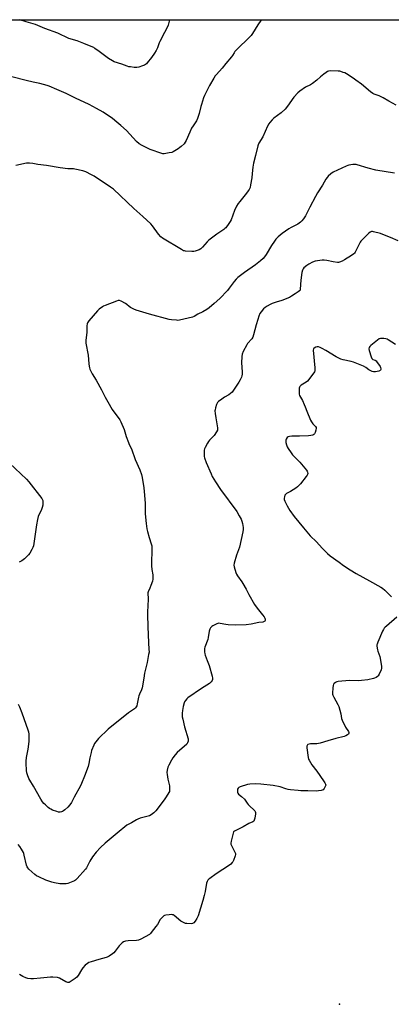
# Model space of a CAD drawing. Units: inches. Extents: x 1207768 to 1213768, y 525456 to 529456.
# Drawn here: x 1211416 to 1211683, y 528747 to 529456 of the extents above; entities that cross this region are included whole.
import ezdxf

# ---------------------------------------------------------------- set-up
doc = ezdxf.new("R2010")
doc.units = ezdxf.units.IN
doc.header["$MEASUREMENT"] = 0
for name, color, linetype in [('ELEV-Spot Elevation', 7, 'Continuous'), ('NTRL-Farm Land', 3, 'Continuous'), ('Undefined', 1, 'Continuous')]:
    doc.layers.add(name, color=color, linetype=linetype)

msp = doc.modelspace()

# ---------------------------------------------------------------- linework, layer by layer
at = {"layer": 'ELEV-Spot Elevation'}
msp.add_point((1211646.14, 528747.14, 348.78), dxfattribs=at)
at = {"layer": 'NTRL-Farm Land'}
msp.add_polyline3d([(1211159.22, 529455.79, 0), (1212308.63, 529455.67, 0)], dxfattribs=at)
at = {"layer": 'Undefined'}
for points, elevation in [([(1211523.8, 529455.75), (1211522.87, 529451.97), (1211522.22, 529450.07), (1211520.33, 529446.54), (1211516.77, 529440.21), (1211516.32, 529439.12), (1211515.09, 529435.43), (1211514.27, 529433.62), (1211513.08, 529431.66), (1211510.99, 529428.55), (1211507.86, 529424.68), (1211507.28, 529424.03), (1211506.64, 529423.47), (1211505.89, 529423.07), (1211504.53, 529422.57), (1211501.76, 529421.65), (1211500.36, 529421.33), (1211499.48, 529421.31), (1211498.31, 529421.42), (1211495.66, 529421.75), (1211494.5, 529421.97), (1211493.38, 529422.33), (1211489.43, 529423.89), (1211484.02, 529425.4), (1211482.74, 529426.07), (1211480.04, 529427.87), (1211473.12, 529432.83), (1211470.2, 529435.13), (1211469.33, 529435.69), (1211468.6, 529436.05), (1211462.09, 529438.54), (1211457.42, 529440.5), (1211451.46, 529442.35), (1211443.38, 529446.04), (1211434.02, 529449.36), (1211427.5, 529452.31), (1211420.63, 529454.28), (1211416.11, 529455.76)], 360), ([(1211687.09, 529394.2), (1211681.63, 529397.08), (1211677.53, 529399.59), (1211674.63, 529400.93), (1211671.16, 529402.3), (1211670.15, 529402.78), (1211668.53, 529403.89), (1211662.14, 529409.29), (1211657.97, 529412.37), (1211656.03, 529413.69), (1211651.23, 529416.73), (1211649.94, 529417.46), (1211648.86, 529417.9), (1211647.18, 529418.45), (1211646.33, 529418.65), (1211645.16, 529418.77), (1211639.49, 529418.95), (1211638.38, 529418.83), (1211637.48, 529418.5), (1211636.5, 529417.87), (1211634.88, 529416.58), (1211632.59, 529414.69), (1211629.81, 529412.17), (1211626.77, 529409.8), (1211625.32, 529408.93), (1211621.7, 529407.13), (1211617.59, 529404.46), (1211616.11, 529403.08), (1211613.33, 529400.12), (1211608.68, 529393.55), (1211607.02, 529391.48), (1211604.26, 529388.86), (1211598.98, 529385.03), (1211597.74, 529383.8), (1211595.97, 529381.86), (1211595.32, 529380.93), (1211594.43, 529379.22), (1211590.98, 529371.37), (1211588.25, 529366.86), (1211587.74, 529365.81), (1211587.45, 529364.96), (1211585.68, 529358), (1211584.41, 529352.53), (1211583.93, 529349.77), (1211583.45, 529345.16), (1211583.02, 529341.87), (1211582.23, 529336.97), (1211581.82, 529334.98), (1211581.2, 529333.49), (1211580.57, 529332.55), (1211579.35, 529330.98), (1211574.36, 529325.05), (1211573.3, 529323.6), (1211572.12, 529321.52), (1211570.69, 529318.48), (1211568.2, 529311.82), (1211567.62, 529310.46), (1211566.66, 529309.01), (1211564.3, 529306.05), (1211563.7, 529305.41), (1211562.84, 529304.71), (1211557.8, 529301.5), (1211552.19, 529297.15), (1211550.96, 529295.97), (1211547.56, 529292.12), (1211546.37, 529290.94), (1211545.14, 529290.22), (1211542.42, 529289.17), (1211541.28, 529288.98), (1211539.82, 529288.99), (1211535.39, 529289.22), (1211534.54, 529289.34), (1211533.99, 529289.51), (1211532.45, 529290.32), (1211518.74, 529298.62), (1211517.71, 529299.58), (1211516.04, 529301.53), (1211511.6, 529307.43), (1211510.45, 529308.76), (1211504.62, 529314.14), (1211498.26, 529319.84), (1211483.49, 529333.76), (1211481.36, 529335.34), (1211469.74, 529343.06), (1211467.72, 529344.21), (1211463.52, 529346.33), (1211461.55, 529346.92), (1211455.79, 529348.23), (1211454.65, 529348.35), (1211450.63, 529348.48), (1211445.1, 529349.14), (1211435.44, 529350.81), (1211429.07, 529351.64), (1211425.56, 529352.4), (1211423.02, 529352.62), (1211422.16, 529352.59), (1211421.01, 529352.41), (1211413.25, 529350.81)], 356), ([(1211685.66, 529345.27), (1211672.24, 529347.44), (1211666.8, 529348.88), (1211658.97, 529351.35), (1211658.15, 529351.56), (1211657.31, 529351.65), (1211655.86, 529351.54), (1211652.94, 529351.08), (1211652.09, 529350.88), (1211651, 529350.46), (1211641.73, 529346.02), (1211640.03, 529344.83), (1211637.98, 529343.1), (1211637.23, 529342.24), (1211636.43, 529341.08), (1211633.92, 529336.76), (1211630.42, 529331.22), (1211628.94, 529328.57), (1211624.93, 529320.77), (1211621.68, 529314.74), (1211620.29, 529312.51), (1211619.06, 529310.92), (1211618.01, 529310.02), (1211616.18, 529308.74), (1211611.49, 529306.29), (1211609.73, 529305.19), (1211604.85, 529301.81), (1211601.97, 529299.39), (1211600.42, 529297.8), (1211599.4, 529296.47), (1211597.37, 529293.36), (1211593.45, 529286.76), (1211592.28, 529285.15), (1211591.14, 529283.88), (1211589.42, 529282.33), (1211585.71, 529279.33), (1211577.84, 529273.87), (1211572.94, 529270.17), (1211571.72, 529268.97), (1211570.39, 529267.48), (1211566.87, 529262.59), (1211565.51, 529260.88), (1211559.95, 529255.06), (1211556.08, 529251.46), (1211552.38, 529248.49), (1211550.71, 529247.31), (1211547.74, 529245.55), (1211544.35, 529243.83), (1211541.58, 529242.27), (1211540.51, 529241.8), (1211531.02, 529239.55), (1211529.95, 529239.41), (1211528.78, 529239.42), (1211525.25, 529239.69), (1211523.52, 529240), (1211509.45, 529243.97), (1211499.95, 529246.75), (1211498.12, 529247.54), (1211495.86, 529248.7), (1211494.92, 529249.35), (1211493.12, 529250.88), (1211492.17, 529251.55), (1211489.11, 529253.21), (1211487.81, 529253.7), (1211487.01, 529253.69), (1211485.65, 529253.27), (1211477.45, 529250.03), (1211476.39, 529249.56), (1211475.64, 529249.13), (1211473.29, 529247.4), (1211471.99, 529246.24), (1211465.75, 529239.11), (1211465.2, 529238.43), (1211464.77, 529237.69), (1211464.53, 529236.87), (1211464.36, 529235.42), (1211464.23, 529230.81), (1211463.63, 529224.85), (1211463.62, 529223.96), (1211463.7, 529223.08), (1211465.29, 529214.3), (1211465.83, 529208.16), (1211466.05, 529206.45), (1211466.26, 529205.33), (1211466.62, 529204.27), (1211468.2, 529200.98), (1211471.07, 529196.32), (1211474.97, 529189.44), (1211477.48, 529184.08), (1211479.35, 529180.68), (1211482.57, 529175.33), (1211487.99, 529167.9), (1211488.84, 529166.42), (1211491.19, 529160.82), (1211492.72, 529155.78), (1211494.29, 529151.48), (1211494.86, 529150.16), (1211496.5, 529146.93), (1211499.2, 529139.34), (1211502.56, 529131.83), (1211503.62, 529128.43), (1211504.1, 529126.41), (1211505.36, 529118.76), (1211505.69, 529116.1), (1211506.26, 529107.77), (1211506.29, 529100.24), (1211506.95, 529093.28), (1211507.59, 529089.46), (1211508.03, 529087.43), (1211509.13, 529083.15), (1211510.7, 529078.64), (1211511.02, 529077.22), (1211511.12, 529076.06), (1211510.95, 529062.72), (1211511.16, 529060.08), (1211511.76, 529056.16), (1211511.83, 529054.44), (1211511.79, 529053.02), (1211511.52, 529051.62), (1211510.45, 529048.61), (1211509.71, 529046.72), (1211508.44, 529043.95), (1211508.26, 529043.2), (1211508.21, 529042.45), (1211508.53, 529039.42), (1211508.54, 529038.25), (1211508.34, 529034.43), (1211507.93, 529029.17), (1211507.9, 529027.41), (1211508.35, 529019.16), (1211508.63, 529007.4), (1211509.08, 529002.69), (1211509.1, 529000.57), (1211508.85, 528998.84), (1211507.77, 528993.11), (1211506.36, 528987.44), (1211505.94, 528985.46), (1211505.26, 528981.79), (1211504.14, 528974.91), (1211503.64, 528973.39), (1211502.14, 528970.31), (1211501.69, 528969.23), (1211501.42, 528968.13), (1211500.56, 528963.37), (1211500.22, 528962.02), (1211499.92, 528961.26), (1211499.33, 528960.42), (1211498.55, 528959.69), (1211494.23, 528956.85), (1211479.65, 528945.14), (1211472.77, 528938.34), (1211471.79, 528937.26), (1211470.94, 528936.13), (1211469.97, 528934.73), (1211469.42, 528933.75), (1211467.78, 528929.8), (1211467.38, 528928.39), (1211466.55, 528924.6), (1211465.84, 528920.49), (1211465.24, 528918.22), (1211462.68, 528911.44), (1211460.46, 528905.98), (1211459.72, 528904.39), (1211455.25, 528896.2), (1211453.21, 528892.27), (1211452.14, 528890.65), (1211450.65, 528889.04), (1211448.52, 528887.1), (1211447.63, 528886.39), (1211446.89, 528885.97), (1211446.09, 528885.64), (1211445.26, 528885.42), (1211444.71, 528885.36), (1211443.87, 528885.49), (1211442.74, 528885.84), (1211439.65, 528886.97), (1211438.35, 528887.58), (1211437.43, 528888.16), (1211436.51, 528888.87), (1211434.5, 528890.6), (1211433.44, 528891.62), (1211432.42, 528892.97), (1211431.17, 528894.85), (1211426.04, 528904.11), (1211423.34, 528908.45), (1211422.68, 528909.71), (1211421.6, 528912.36), (1211421.21, 528913.73), (1211421.02, 528915.48), (1211420.66, 528920.75), (1211420.72, 528922.17), (1211420.99, 528924.69), (1211422.11, 528930.74), (1211422.88, 528936.17), (1211422.83, 528941.85), (1211422.66, 528943.02), (1211422.24, 528944.44), (1211417.83, 528956.62), (1211416.04, 528961.06), (1211415.14, 528962.88)], 354), ([(1211688.5, 529296.71), (1211682.8, 529298.91), (1211678.58, 529300.72), (1211675.68, 529301.81), (1211670.69, 529303.21), (1211669.86, 529303.34), (1211669.17, 529303.27), (1211668.29, 529302.85), (1211667.4, 529302.11), (1211663.6, 529298.43), (1211661.6, 529296.33), (1211661.1, 529295.62), (1211660.39, 529294.35), (1211657.38, 529288.38), (1211656.93, 529287.67), (1211656.56, 529287.26), (1211654.91, 529286.09), (1211649.89, 529283.01), (1211648.19, 529282.07), (1211646.26, 529281.21), (1211645.52, 529281.05), (1211644.74, 529281.03), (1211641.56, 529281.51), (1211637.15, 529282.53), (1211635.2, 529282.74), (1211633.78, 529282.72), (1211630.31, 529282.24), (1211628.61, 529281.9), (1211626.74, 529281.17), (1211624.16, 529279.95), (1211622.76, 529278.96), (1211620.57, 529277.09), (1211620, 529276.46), (1211619.52, 529275.58), (1211619.12, 529273.9), (1211618.28, 529268.41), (1211618, 529261.94), (1211617.78, 529261.22), (1211617.41, 529260.66), (1211616.54, 529259.92), (1211614.33, 529258.42), (1211611.66, 529256.77), (1211610.17, 529255.95), (1211604.79, 529253.77), (1211600.52, 529252.48), (1211597.74, 529251.49), (1211596.41, 529250.89), (1211594.09, 529249.65), (1211592.69, 529248.71), (1211591.48, 529247.62), (1211589.86, 529245.64), (1211588.91, 529244.23), (1211588.04, 529242.32), (1211587.33, 529240.12), (1211586.15, 529236.23), (1211584.27, 529228.96), (1211583.72, 529227.28), (1211582.98, 529226.09), (1211580.05, 529222.64), (1211579.4, 529221.76), (1211576.89, 529216.87), (1211576.12, 529215.02), (1211575.88, 529213.28), (1211575.63, 529208.85), (1211576.06, 529202.38), (1211576.1, 529200.68), (1211575.97, 529199.58), (1211575.63, 529198.53), (1211574.65, 529196.48), (1211573.8, 529194.99), (1211569.96, 529189.15), (1211568.92, 529187.77), (1211567.85, 529186.8), (1211566.45, 529185.75), (1211563.37, 529184.05), (1211561.45, 529182.7), (1211559.11, 529180.92), (1211558.49, 529180.33), (1211558.17, 529179.86), (1211557.72, 529178.79), (1211557.03, 529176.5), (1211556.66, 529175.06), (1211556.57, 529174.19), (1211556.72, 529172.44), (1211557.19, 529169.23), (1211558.41, 529162.13), (1211558.48, 529161.28), (1211558.36, 529160.46), (1211557.72, 529159.17), (1211555.91, 529156.44), (1211555.12, 529155.56), (1211552.54, 529153.14), (1211551.8, 529152.25), (1211551.09, 529151), (1211549.53, 529147.87), (1211549.1, 529146.81), (1211548.91, 529145.97), (1211548.81, 529144.53), (1211548.77, 529142.19), (1211548.85, 529141.33), (1211549.04, 529140.49), (1211550.25, 529137.21), (1211553.8, 529128.87), (1211554.66, 529127.02), (1211556.87, 529123.28), (1211560.63, 529117.69), (1211572.19, 529101.84), (1211574.05, 529098.78), (1211575.39, 529096.26), (1211575.95, 529094.94), (1211576.36, 529093.28), (1211576.81, 529090.19), (1211576.87, 529088.81), (1211576.72, 529087.15), (1211574.11, 529076.11), (1211572.06, 529070.44), (1211570.42, 529064.67), (1211570.2, 529063.23), (1211570.36, 529062.08), (1211571.5, 529058.04), (1211572.06, 529056.67), (1211572.87, 529055.43), (1211575.82, 529051.31), (1211576.6, 529050.07), (1211579.06, 529045.81), (1211581, 529041.98), (1211585.13, 529034.81), (1211587.03, 529032.25), (1211590.87, 529027.53), (1211591.95, 529025.99), (1211592.43, 529025.01), (1211592.67, 529024.27), (1211592.72, 529023.79), (1211592.62, 529023.35), (1211592.35, 529022.95), (1211591.97, 529022.61), (1211591.52, 529022.34), (1211591.04, 529022.19), (1211588.05, 529021.82), (1211582.57, 529020.7), (1211579.1, 529020.29), (1211571.39, 529020.1), (1211566.08, 529020.21), (1211564.34, 529020.41), (1211560.32, 529021.29), (1211559.19, 529021.35), (1211558.63, 529021.24), (1211557.8, 529020.94), (1211555.12, 529019.64), (1211554.2, 529018.94), (1211553.47, 529018.08), (1211552.92, 529017.1), (1211552.48, 529015.78), (1211551.66, 529011.08), (1211551.32, 529009.64), (1211549.3, 529004.22), (1211549.13, 529003.11), (1211549.12, 529000.86), (1211549.24, 528999.47), (1211549.52, 528998.35), (1211550.84, 528994.5), (1211552.28, 528990.88), (1211554.57, 528983.21), (1211554.87, 528981.8), (1211554.81, 528981.01), (1211554.49, 528980.28), (1211553.89, 528979.35), (1211553.36, 528978.71), (1211552.71, 528978.14), (1211546.85, 528974.53), (1211537.09, 528967.68), (1211536.28, 528966.88), (1211535.38, 528965.8), (1211534.75, 528964.88), (1211534.38, 528964.11), (1211533.65, 528961.54), (1211533.2, 528958.63), (1211533.01, 528956.61), (1211533.06, 528954.09), (1211533.36, 528952.37), (1211534.58, 528946.96), (1211537.2, 528938.24), (1211537.35, 528937.39), (1211537.31, 528936.6), (1211536.9, 528935.37), (1211536.22, 528934.47), (1211529.31, 528928.3), (1211527.88, 528926.8), (1211526.34, 528924.62), (1211525.23, 528922.89), (1211523.4, 528919.35), (1211522.7, 528917.78), (1211522.14, 528915.59), (1211521.97, 528913.9), (1211522.12, 528912.46), (1211522.63, 528909.29), (1211523.63, 528905.42), (1211523.83, 528904.3), (1211523.91, 528902.6), (1211523.88, 528901.19), (1211523.74, 528900.38), (1211523.4, 528899.59), (1211521.51, 528896.58), (1211520.02, 528894.4), (1211514.03, 528886.45), (1211513.25, 528885.56), (1211512.58, 528884.98), (1211510.66, 528883.6), (1211509.38, 528882.9), (1211502.69, 528881.06), (1211501.06, 528880.5), (1211500.03, 528879.94), (1211496.56, 528877.77), (1211493.25, 528875.96), (1211491.74, 528874.85), (1211487.63, 528871.53), (1211477.61, 528863.11), (1211474.14, 528860.05), (1211471.02, 528856.74), (1211468.47, 528853.36), (1211466.58, 528850.05), (1211464.1, 528845.35), (1211463.5, 528844.43), (1211457.37, 528837.74), (1211456.13, 528836.53), (1211455.41, 528836.06), (1211454.38, 528835.56), (1211451.99, 528834.55), (1211450.63, 528834.1), (1211449.53, 528833.95), (1211447.56, 528833.86), (1211446.15, 528833.86), (1211445.01, 528833.96), (1211441.04, 528834.48), (1211439.07, 528834.99), (1211434.93, 528836.56), (1211429.74, 528838.86), (1211428.16, 528839.68), (1211427.02, 528840.58), (1211422.68, 528844.51), (1211421.86, 528845.32), (1211421.35, 528845.99), (1211420.87, 528847.32), (1211419.33, 528854.48), (1211419.03, 528855.61), (1211418.71, 528856.42), (1211417.43, 528858.77), (1211416.11, 528860.64), (1211414.84, 528862.11)], 352), ([(1211686.54, 529221.99), (1211681.15, 529225.45), (1211680.39, 529225.85), (1211679.59, 529226.14), (1211678.17, 529226.33), (1211676.44, 529226.39), (1211675.61, 529226.31), (1211674.84, 529226.01), (1211673.64, 529225.17), (1211668.74, 529221.28), (1211667.93, 529220.47), (1211667.57, 529219.79), (1211667.4, 529218.81), (1211667.54, 529217.71), (1211668.97, 529213.25), (1211669.52, 529211.96), (1211669.84, 529211.56), (1211670.14, 529211.34), (1211671.85, 529210.74), (1211672.48, 529210.23), (1211673.39, 529209.12), (1211674.94, 529206.96), (1211675.4, 529206.22), (1211675.73, 529205.42), (1211675.86, 529204.59), (1211675.86, 529204.06), (1211675.75, 529203.59), (1211675.48, 529203.24), (1211674.51, 529202.85), (1211672.17, 529202.41), (1211671.29, 529202.33), (1211670.72, 529202.36), (1211669.65, 529202.7), (1211667.34, 529203.9), (1211665.12, 529205.37), (1211663.43, 529206.32), (1211656.24, 529209.26), (1211654.59, 529209.77), (1211648.93, 529211.01), (1211647.27, 529211.58), (1211643.78, 529213.26), (1211636.35, 529217.72), (1211633.71, 529219.15), (1211632.36, 529219.79), (1211630.99, 529220.23), (1211630.16, 529220.33), (1211629.07, 529220.1), (1211627.86, 529219.5), (1211627.53, 529219.15), (1211627.43, 529218.93), (1211627.34, 529217.85), (1211628.5, 529205.14), (1211628.55, 529203.98), (1211628.44, 529203.15), (1211628.1, 529202.39), (1211627.62, 529201.67), (1211623.06, 529195.56), (1211622.19, 529194.81), (1211618.65, 529192.65), (1211617.95, 529192.14), (1211617.56, 529191.75), (1211617.31, 529191.31), (1211617.15, 529190.52), (1211617.12, 529187.63), (1211617.23, 529186.21), (1211617.48, 529185.41), (1211619.51, 529181.62), (1211620.81, 529178.74), (1211621.48, 529177.16), (1211622.63, 529173.93), (1211625.32, 529167.5), (1211626.02, 529166.28), (1211627, 529164.94), (1211627.72, 529164.11), (1211629, 529162.92), (1211629.37, 529162.37), (1211629.45, 529161.74), (1211629.14, 529160.36), (1211628.57, 529158.68), (1211628.11, 529157.65), (1211627.78, 529157.24), (1211627.08, 529156.86), (1211625.67, 529156.51), (1211623.9, 529156.28), (1211617.32, 529156.06), (1211611.84, 529155.98), (1211610.1, 529155.77), (1211609.29, 529155.51), (1211608.64, 529155.02), (1211607.86, 529153.85), (1211607.65, 529153.33), (1211607.55, 529152.79), (1211607.66, 529151.37), (1211608.03, 529149.69), (1211608.49, 529148.47), (1211609.16, 529147.28), (1211611.43, 529143.98), (1211612.48, 529142.6), (1211614.65, 529140.17), (1211617.62, 529137.28), (1211622.35, 529131.5), (1211622.84, 529130.76), (1211623.16, 529130.02), (1211623.31, 529129.25), (1211623.24, 529128.57), (1211622.97, 529127.87), (1211622.31, 529126.9), (1211618.22, 529121.75), (1211617.03, 529120.44), (1211615.9, 529119.52), (1211614.71, 529118.71), (1211610.81, 529116.3), (1211608.1, 529114.84), (1211607.28, 529114.18), (1211606.89, 529113.49), (1211606.57, 529112.44), (1211606.38, 529111.34), (1211606.43, 529110.52), (1211606.92, 529109.15), (1211608.46, 529105.92), (1211609.37, 529104.27), (1211610.4, 529102.64), (1211613.68, 529098.31), (1211620.22, 529090.03), (1211625.08, 529084.29), (1211629.66, 529079.93), (1211633.61, 529075.5), (1211637.55, 529071.5), (1211639.4, 529070.01), (1211646.07, 529065.31), (1211649.17, 529063.01), (1211653.96, 529059.76), (1211658.17, 529057.31), (1211667.85, 529052), (1211676.01, 529047.39), (1211677.18, 529046.65), (1211678.71, 529045.27), (1211683.5, 529040.32)], 350), ([(1211408.73, 529136.62), (1211420.82, 529125.04), (1211422.7, 529123.13), (1211431.98, 529111.25), (1211432.56, 529110.28), (1211432.72, 529109.76), (1211432.77, 529109.21), (1211432.58, 529106.36), (1211432.26, 529104.67), (1211431.71, 529103.29), (1211429.36, 529098.12), (1211428.78, 529096.12), (1211428.04, 529092.31), (1211425.9, 529077.23), (1211425.52, 529075.82), (1211424.86, 529074.53), (1211423.21, 529071.76), (1211422.36, 529070.59), (1211419.41, 529067.77), (1211418.62, 529067.1), (1211417.48, 529066.31), (1211416.54, 529065.75), (1211415.76, 529065.4)], 356), ([(1211687.42, 529025.76), (1211679.91, 529019.39), (1211679.06, 529018.6), (1211678.43, 529017.84), (1211677.85, 529016.91), (1211677.2, 529015.59), (1211673.78, 529007.76), (1211673.26, 529006.4), (1211673.14, 529005.84), (1211673.12, 529004.98), (1211673.49, 529002.35), (1211673.78, 529001.2), (1211675.13, 528997.56), (1211676.45, 528990.55), (1211676.52, 528989.11), (1211676.13, 528987.75), (1211674.85, 528984.83), (1211674.12, 528983.62), (1211673.48, 528983.05), (1211672.49, 528982.42), (1211671.44, 528981.89), (1211670.62, 528981.61), (1211666.69, 528980.69), (1211662.05, 528980.16), (1211659.79, 528980.07), (1211653.31, 528980.19), (1211645.3, 528979.42), (1211644.16, 528979.17), (1211643.43, 528978.83), (1211642.35, 528978.05), (1211641.87, 528977.47), (1211641.61, 528976.7), (1211641.44, 528974.97), (1211641.22, 528971.16), (1211641.26, 528970.3), (1211641.37, 528969.75), (1211642.07, 528968.16), (1211644.9, 528963.01), (1211645.63, 528961.43), (1211647.05, 528956.1), (1211647.71, 528952.76), (1211648.1, 528951.66), (1211650.61, 528946.54), (1211652.74, 528943.47), (1211653.01, 528942.74), (1211652.98, 528942.05), (1211652.55, 528941.5), (1211651.91, 528941.04), (1211650.69, 528940.37), (1211649.62, 528939.95), (1211643.64, 528938.42), (1211637.9, 528936.79), (1211632.18, 528935.04), (1211629.76, 528934.66), (1211625.38, 528934.58), (1211624.25, 528934.44), (1211623.52, 528934.14), (1211623.11, 528933.86), (1211622.81, 528933.5), (1211622.68, 528933.03), (1211622.74, 528931.65), (1211623.72, 528924.66), (1211623.96, 528923.53), (1211624.28, 528922.75), (1211626.25, 528919.61), (1211629.76, 528914.94), (1211634.7, 528908.05), (1211635.68, 528906.59), (1211636.2, 528905.61), (1211636.3, 528904.86), (1211635.99, 528903.86), (1211635.2, 528902.39), (1211634.51, 528901.59), (1211633.76, 528901.23), (1211632.91, 528901), (1211631.13, 528900.68), (1211629.95, 528900.56), (1211623.34, 528900.85), (1211618.28, 528900.9), (1211616.5, 528901), (1211610.9, 528901.56), (1211609.15, 528901.81), (1211607.48, 528902.3), (1211603.58, 528903.72), (1211598.55, 528904.69), (1211589.65, 528905.59), (1211585.44, 528905.83), (1211581.64, 528905.64), (1211579.91, 528905.39), (1211574.63, 528903.56), (1211573.86, 528903.21), (1211573.24, 528902.73), (1211572.9, 528902.03), (1211572.68, 528900.63), (1211572.69, 528899.8), (1211572.95, 528899.08), (1211573.49, 528898.5), (1211575.74, 528896.71), (1211577.85, 528894.77), (1211578.39, 528894.11), (1211579.74, 528891.89), (1211580.42, 528890.99), (1211581.43, 528889.96), (1211584.68, 528886.97), (1211585.26, 528886.36), (1211585.56, 528885.91), (1211585.75, 528885.16), (1211585.7, 528884.32), (1211585.16, 528881.12), (1211584.84, 528879.72), (1211584.48, 528879.01), (1211583.9, 528878.54), (1211580.92, 528877.16), (1211576.87, 528874.98), (1211571.54, 528872.35), (1211570.56, 528871.76), (1211570.01, 528871.16), (1211569.68, 528870.38), (1211569.36, 528869.24), (1211568.19, 528864.57), (1211567.97, 528863.14), (1211568.1, 528862.31), (1211568.41, 528861.5), (1211570.72, 528857.02), (1211571.24, 528855.69), (1211571.25, 528854.89), (1211571.06, 528854.08), (1211569.82, 528850.56), (1211569.44, 528849.8), (1211568.91, 528849.09), (1211567.87, 528848.02), (1211566.96, 528847.25), (1211557.44, 528840.99), (1211552.77, 528837.74), (1211552.09, 528837.19), (1211551.53, 528836.55), (1211551.03, 528835.58), (1211550.56, 528834.27), (1211549.4, 528828.27), (1211548.72, 528825.47), (1211547.75, 528821.84), (1211544.49, 528810.84), (1211544.07, 528809.75), (1211543.62, 528808.99), (1211542.23, 528807.03), (1211541.31, 528805.89), (1211540.9, 528805.53), (1211540.43, 528805.29), (1211539.36, 528805.14), (1211536.22, 528805.19), (1211535.38, 528805.33), (1211534.83, 528805.51), (1211533.49, 528806.15), (1211531.94, 528807.06), (1211527.21, 528810.96), (1211526.51, 528811.43), (1211526.02, 528811.65), (1211525.22, 528811.76), (1211523.51, 528811.65), (1211521.22, 528811.36), (1211520.17, 528811.04), (1211519.72, 528810.75), (1211519.11, 528810.2), (1211517.24, 528808.1), (1211515.09, 528804.68), (1211514.07, 528803.23), (1211510.67, 528798.71), (1211510.08, 528798.05), (1211509.4, 528797.5), (1211503.12, 528793.99), (1211501.5, 528793.28), (1211500.05, 528793.1), (1211494.08, 528792.92), (1211492.13, 528792.63), (1211490.83, 528792.21), (1211489.7, 528791.3), (1211487.65, 528789.13), (1211484.75, 528785.32), (1211483.86, 528784.28), (1211482.86, 528783.43), (1211480.34, 528781.83), (1211479.04, 528781.11), (1211478.23, 528780.79), (1211473.1, 528779.47), (1211467.36, 528777.73), (1211465.68, 528777.13), (1211464.73, 528776.54), (1211463.25, 528775.26), (1211461.58, 528773.34), (1211460.59, 528771.94), (1211458.01, 528767.78), (1211457.11, 528766.68), (1211455.95, 528765.76), (1211452.28, 528763.23), (1211451.52, 528762.87), (1211450.73, 528762.8), (1211449.93, 528762.97), (1211449.12, 528763.26), (1211444.77, 528765.84), (1211443.97, 528766.19), (1211443.12, 528766.38), (1211439.87, 528766.7), (1211438.09, 528766.77), (1211430.95, 528765.9), (1211425.92, 528765.47), (1211424.14, 528765.49), (1211421.78, 528765.77), (1211420.36, 528766.11), (1211418.3, 528767.1), (1211415.8, 528768.49)], 350)]:
    msp.add_lwpolyline(points, dxfattribs=dict(at, elevation=elevation))
msp.add_polyline3d([(1211590.15, 529455.75, 358), (1211589.6, 529455.09, 358), (1211587.52, 529452.18, 358), (1211583.5, 529445.77, 358), (1211582.51, 529444.4, 358), (1211581.36, 529443.17, 358), (1211572.33, 529434.33, 358), (1211570.92, 529432.86, 358), (1211570.3, 529432.05, 358), (1211569.08, 529430.07, 358), (1211568.4, 529429.12, 358), (1211564.29, 529424.27, 358), (1211561.69, 529420.98, 358), (1211557.63, 529416.33, 358), (1211556.81, 529415.28, 358), (1211555.82, 529413.78, 358), (1211552.56, 529408.42, 358), (1211548.96, 529401.12, 358), (1211548.33, 529399.49, 358), (1211546.81, 529394.79, 358), (1211546.43, 529393.39, 358), (1211545.31, 529388.33, 358), (1211543.95, 529384.59, 358), (1211543.2, 529383.06, 358), (1211540.77, 529379.48, 358), (1211539.78, 529377.74, 358), (1211538.39, 529374.92, 358), (1211535.89, 529368.9, 358), (1211535.22, 529367.6, 358), (1211534.31, 529366.54, 358), (1211532.25, 529364.58, 358), (1211531.38, 529363.86, 358), (1211529.99, 529362.89, 358), (1211527.62, 529361.33, 358), (1211526.48, 529360.66, 358), (1211525.41, 529360.28, 358), (1211523.7, 529359.9, 358), (1211519.98, 529359.2, 358), (1211519.13, 529359.23, 358), (1211518.28, 529359.42, 358), (1211509.93, 529362.3, 358), (1211507.91, 529363.29, 358), (1211504.12, 529365.32, 358), (1211502.12, 529366.53, 358), (1211500.1, 529368.22, 358), (1211492.81, 529375.99, 358), (1211488.89, 529379.59, 358), (1211486.01, 529382.07, 358), (1211482.76, 529384.72, 358), (1211476.12, 529389.14, 358), (1211471.31, 529391.97, 358), (1211465.97, 529394.72, 358), (1211456.28, 529399.23, 358), (1211449.44, 529402.59, 358), (1211442.71, 529405.47, 358), (1211437.3, 529408, 358), (1211435.92, 529408.54, 358), (1211430.48, 529409.89, 358), (1211425.77, 529410.81, 358), (1211420.76, 529412.1, 358), (1211410.36, 529414.58, 358)], dxfattribs=at)

doc.saveas('drawing.dxf')
